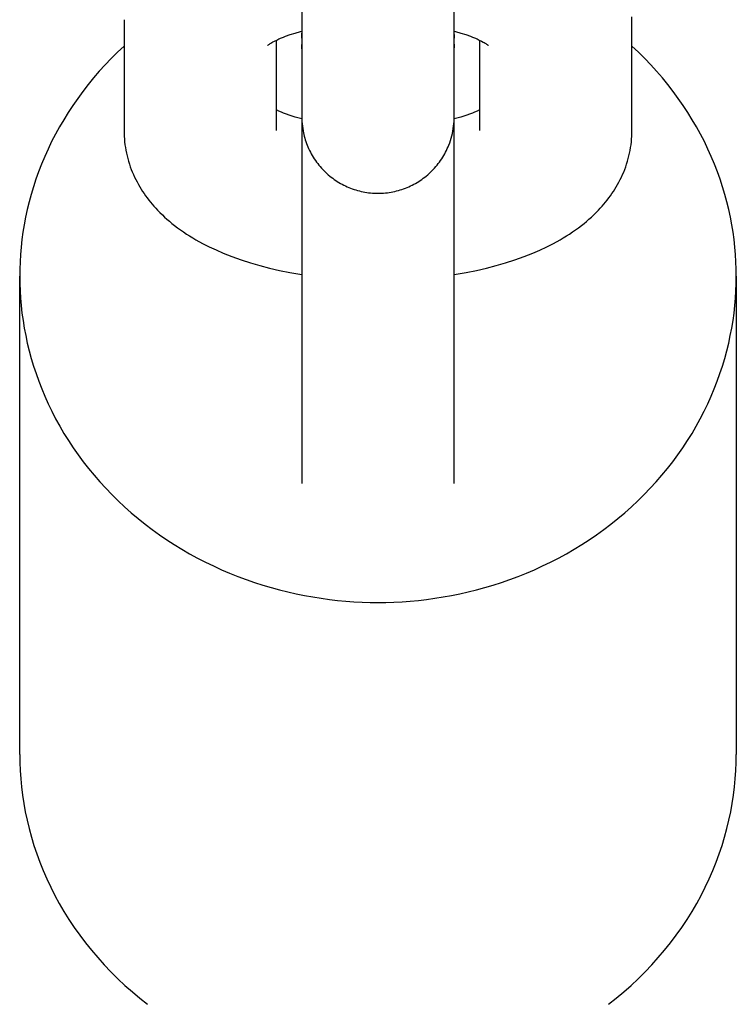
# Model space of a CAD drawing. Units: millimetres. Extents: x -2157 to 2604, y -2482 to 2405.
# Drawn here: x -304 to -276, y -405 to -366 of the extents above; entities that cross this region are included whole.
import ezdxf

# ---------------------------------------------------------------- set-up
doc = ezdxf.new("R2010")
doc.units = ezdxf.units.MM
doc.layers.add('Make2D$Visible$Curves', color=7, linetype='Continuous', true_color=0x000000)

msp = doc.modelspace()

# ---------------------------------------------------------------- linework, layer by layer
at = {"layer": 'Make2D$Visible$Curves', "color": 18, "linetype": 'Continuous', "true_color": 0x000000}
for points in [[(-292.912, -365.216), (-292.912, -369.541)], [(-286.958, -369.541), (-286.958, -365.216)], [(-299.859, -366.366), (-299.859, -367.404)], [(-280.011, -366.367), (-280.012, -366.254)], [(-280.011, -367.404), (-280.011, -366.367)], [(-294.252, -367.372), (-294.252, -367.372), (-294.252, -367.372), (-294.252, -367.372), (-294.25, -367.37), (-294.244, -367.365), (-294.233, -367.357), (-294.219, -367.346), (-294.2, -367.333), (-294.178, -367.318), (-294.15, -367.3), (-294.119, -367.281), (-294.084, -367.26), (-294.044, -367.237), (-293.973, -367.2), (-293.893, -367.161), (-293.804, -367.12), (-293.706, -367.078), (-293.627, -367.045), (-293.543, -367.013), (-293.362, -366.949), (-293.167, -366.887), (-292.957, -366.827), (-292.913, -366.815)], [(-292.913, -366.815), (-292.911, -366.814)], [(-292.911, -366.814), (-292.912, -366.887), (-292.912, -366.89), (-292.912, -366.893)], [(-286.958, -366.815), (-286.913, -366.827), (-286.704, -366.887), (-286.508, -366.949), (-286.327, -367.013), (-286.244, -367.046), (-286.164, -367.078), (-286.066, -367.12), (-285.977, -367.161), (-285.897, -367.2), (-285.826, -367.238), (-285.787, -367.26), (-285.751, -367.281), (-285.72, -367.3), (-285.693, -367.318), (-285.67, -367.333), (-285.651, -367.347), (-285.637, -367.357), (-285.626, -367.365), (-285.62, -367.37), (-285.618, -367.372), (-285.618, -367.372), (-285.618, -367.372)], [(-286.958, -366.815), (-286.958, -366.815)], [(-293.905, -370.691), (-293.905, -367.166)], [(-292.894, -367.218), (-292.901, -367.143), (-292.907, -367.067), (-292.909, -367.008), (-292.912, -366.912), (-292.912, -366.897)], [(-292.912, -367.499), (-292.91, -367.43), (-292.907, -367.36), (-292.901, -367.289), (-292.894, -367.218)], [(-286.976, -367.218), (-286.969, -367.282), (-286.963, -367.345), (-286.96, -367.408), (-286.958, -367.47)], [(-286.958, -366.941), (-286.96, -367.007), (-286.963, -367.068), (-286.968, -367.143), (-286.975, -367.218)], [(-285.965, -367.167), (-285.965, -370.691)], [(-299.859, -367.404), (-299.859, -370.691)], [(-285.618, -367.372), (-285.618, -367.372), (-285.618, -367.372), (-285.618, -367.372), (-285.618, -367.372), (-285.618, -367.372)], [(-280.011, -370.691), (-280.011, -367.404)], [(-292.913, -370.164), (-292.913, -370.168), (-292.913, -370.172), (-292.913, -370.176), (-292.912, -370.226), (-292.91, -370.285), (-292.907, -370.345), (-292.9, -370.436), (-292.891, -370.528), (-292.878, -370.619), (-292.863, -370.709), (-292.849, -370.78), (-292.833, -370.85), (-292.816, -370.92), (-292.797, -370.99), (-292.776, -371.059), (-292.753, -371.128), (-292.729, -371.196), (-292.704, -371.263), (-292.675, -371.334), (-292.644, -371.403), (-292.611, -371.472), (-292.577, -371.54), (-292.541, -371.607), (-292.504, -371.673), (-292.465, -371.738), (-292.424, -371.802), (-292.381, -371.865), (-292.337, -371.926), (-292.292, -371.987), (-292.244, -372.047), (-292.196, -372.105), (-292.146, -372.162), (-292.094, -372.218), (-292.041, -372.273), (-291.988, -372.324), (-291.933, -372.374), (-291.878, -372.423), (-291.822, -372.471), (-291.765, -372.516), (-291.706, -372.561), (-291.647, -372.603), (-291.587, -372.645), (-291.525, -372.684), (-291.463, -372.723), (-291.4, -372.759), (-291.337, -372.794), (-291.272, -372.828), (-291.207, -372.859), (-291.141, -372.89), (-291.074, -372.918), (-291.006, -372.945), (-290.938, -372.971), (-290.87, -372.994), (-290.8, -373.016), (-290.731, -373.036), (-290.66, -373.055), (-290.59, -373.072), (-290.518, -373.087), (-290.447, -373.1), (-290.374, -373.112), (-290.302, -373.122), (-290.229, -373.13), (-290.156, -373.136), (-290.083, -373.141), (-290.009, -373.144), (-289.935, -373.145), (-289.862, -373.144), (-289.788, -373.141), (-289.715, -373.136), (-289.641, -373.13), (-289.569, -373.122), (-289.496, -373.112), (-289.424, -373.1), (-289.352, -373.087), (-289.281, -373.072), (-289.21, -373.055), (-289.14, -373.036), (-289.07, -373.016), (-289.001, -372.994), (-288.932, -372.971), (-288.864, -372.945), (-288.797, -372.918), (-288.73, -372.89), (-288.664, -372.86), (-288.599, -372.828), (-288.534, -372.794), (-288.47, -372.759), (-288.407, -372.723), (-288.345, -372.685), (-288.284, -372.645), (-288.224, -372.604), (-288.164, -372.561), (-288.106, -372.516), (-288.049, -372.471), (-287.992, -372.423), (-287.937, -372.375), (-287.883, -372.324), (-287.83, -372.273), (-287.777, -372.218), (-287.725, -372.162), (-287.675, -372.105), (-287.626, -372.047), (-287.579, -371.987), (-287.533, -371.927), (-287.489, -371.865), (-287.447, -371.802), (-287.406, -371.738), (-287.367, -371.673), (-287.329, -371.607), (-287.293, -371.54), (-287.259, -371.472), (-287.227, -371.403), (-287.196, -371.334), (-287.167, -371.263), (-287.133, -371.174), (-287.103, -371.084), (-287.075, -370.993), (-287.05, -370.901), (-287.028, -370.808), (-287.009, -370.714), (-286.993, -370.62), (-286.98, -370.526), (-286.97, -370.435), (-286.963, -370.345), (-286.96, -370.277), (-286.958, -370.176), (-286.958, -370.171), (-286.958, -370.168), (-286.958, -370.159), (-286.958, -369.541)], [(-292.912, -369.541), (-292.913, -370.164)], [(-286.957, -370.243), (-286.957, -369.541)], [(-292.912, -370.243), (-292.957, -370.231), (-293.167, -370.171), (-293.362, -370.108), (-293.543, -370.044), (-293.627, -370.012), (-293.706, -369.98), (-293.804, -369.938), (-293.905, -369.891)], [(-285.965, -369.891), (-286.066, -369.938), (-286.164, -369.98), (-286.243, -370.012), (-286.327, -370.044), (-286.508, -370.108), (-286.703, -370.171), (-286.913, -370.231), (-286.957, -370.243)], [(-292.912, -370.243), (-292.912, -380.157)], [(-286.958, -380.157), (-286.957, -370.243)], [(-299.859, -370.691), (-299.858, -370.804), (-299.853, -370.916), (-299.846, -371.027), (-299.835, -371.139), (-299.822, -371.249), (-299.806, -371.359), (-299.786, -371.468), (-299.765, -371.577), (-299.74, -371.685), (-299.712, -371.792), (-299.682, -371.898), (-299.649, -372.003), (-299.613, -372.108), (-299.575, -372.212), (-299.534, -372.314), (-299.491, -372.416), (-299.446, -372.514), (-299.399, -372.61), (-299.35, -372.705), (-299.299, -372.799), (-299.246, -372.89), (-299.192, -372.981), (-299.135, -373.07), (-299.077, -373.158), (-299.016, -373.244), (-298.954, -373.329), (-298.891, -373.412), (-298.825, -373.494), (-298.758, -373.574), (-298.69, -373.653), (-298.62, -373.731), (-298.549, -373.807), (-298.456, -373.902), (-298.361, -373.994), (-298.271, -374.079), (-298.179, -374.161), (-298.086, -374.241), (-297.991, -374.32), (-297.88, -374.408), (-297.767, -374.493), (-297.652, -374.576), (-297.535, -374.658), (-297.416, -374.737), (-297.295, -374.814), (-297.172, -374.889), (-297.047, -374.962), (-296.792, -375.103), (-296.53, -375.236), (-296.262, -375.361), (-295.989, -375.48), (-295.642, -375.617), (-295.287, -375.744), (-294.922, -375.861), (-294.549, -375.969), (-294.168, -376.068), (-293.778, -376.157), (-293.381, -376.238), (-292.912, -376.32)], [(-286.957, -376.32), (-286.49, -376.238), (-286.092, -376.158), (-285.702, -376.068), (-285.321, -375.969), (-284.948, -375.861), (-284.584, -375.744), (-284.228, -375.617), (-283.882, -375.48), (-283.608, -375.362), (-283.34, -375.236), (-283.078, -375.103), (-282.823, -374.963), (-282.698, -374.889), (-282.575, -374.814), (-282.454, -374.737), (-282.335, -374.658), (-282.218, -374.577), (-282.103, -374.493), (-281.99, -374.408), (-281.88, -374.32), (-281.784, -374.242), (-281.691, -374.161), (-281.599, -374.079), (-281.509, -373.995), (-281.414, -373.902), (-281.322, -373.808), (-281.25, -373.731), (-281.18, -373.654), (-281.112, -373.575), (-281.045, -373.494), (-280.98, -373.412), (-280.916, -373.329), (-280.854, -373.244), (-280.794, -373.158), (-280.735, -373.07), (-280.678, -372.981), (-280.624, -372.891), (-280.571, -372.799), (-280.52, -372.706), (-280.471, -372.611), (-280.424, -372.514), (-280.38, -372.417), (-280.336, -372.315), (-280.295, -372.212), (-280.257, -372.108), (-280.221, -372.004), (-280.188, -371.898), (-280.158, -371.792), (-280.13, -371.685), (-280.106, -371.577), (-280.084, -371.469), (-280.065, -371.359), (-280.048, -371.249), (-280.035, -371.139), (-280.024, -371.028), (-280.017, -370.916), (-280.012, -370.804), (-280.011, -370.691)], [(-292.912, -380.157), (-292.912, -384.482)], [(-286.958, -384.482), (-286.958, -380.157)]]:
    msp.add_lwpolyline(points, dxfattribs=at)
at = {"layer": 'Make2D$Visible$Curves', "color": 18, "lineweight": -3, "true_color": 0x000000}
for points in [[(-299.859, -367.404), (-300.111, -367.64), (-300.355, -367.882), (-300.593, -368.129), (-300.823, -368.381), (-301.046, -368.639), (-301.261, -368.901), (-301.468, -369.167), (-301.667, -369.438), (-301.858, -369.712), (-302.041, -369.99), (-302.215, -370.271), (-302.381, -370.555), (-302.538, -370.842), (-302.687, -371.13), (-302.827, -371.421), (-302.958, -371.714), (-303.081, -372.007), (-303.195, -372.302), (-303.301, -372.598), (-303.398, -372.894), (-303.486, -373.19), (-303.567, -373.486), (-303.639, -373.782), (-303.703, -374.077), (-303.758, -374.372), (-303.806, -374.665), (-303.846, -374.957), (-303.879, -375.247), (-303.903, -375.535), (-303.921, -375.822), (-303.931, -376.106), (-303.935, -376.388)], [(-275.935, -376.388), (-275.938, -376.106), (-275.949, -375.822), (-275.966, -375.535), (-275.991, -375.247), (-276.024, -374.957), (-276.064, -374.665), (-276.111, -374.372), (-276.167, -374.077), (-276.231, -373.782), (-276.303, -373.486), (-276.383, -373.19), (-276.472, -372.894), (-276.569, -372.598), (-276.675, -372.302), (-276.789, -372.007), (-276.912, -371.713), (-277.043, -371.421), (-277.183, -371.13), (-277.332, -370.841), (-277.489, -370.555), (-277.655, -370.271), (-277.829, -369.99), (-278.012, -369.712), (-278.203, -369.438), (-278.402, -369.167), (-278.609, -368.901), (-278.824, -368.638), (-279.047, -368.381), (-279.277, -368.129), (-279.515, -367.881), (-279.759, -367.64), (-280.011, -367.404)], [(-303.935, -376.388), (-303.931, -376.671), (-303.921, -376.956), (-303.903, -377.243), (-303.878, -377.532), (-303.846, -377.824), (-303.805, -378.116), (-303.757, -378.41), (-303.701, -378.706), (-303.637, -379.002), (-303.564, -379.298), (-303.484, -379.595), (-303.394, -379.893), (-303.297, -380.19), (-303.19, -380.486), (-303.075, -380.782), (-302.952, -381.076), (-302.82, -381.37), (-302.679, -381.661), (-302.529, -381.951), (-302.371, -382.238), (-302.204, -382.523), (-302.029, -382.804), (-301.845, -383.083), (-301.653, -383.358), (-301.452, -383.629), (-301.244, -383.896), (-301.028, -384.158), (-300.804, -384.416), (-300.572, -384.669), (-300.333, -384.916), (-300.087, -385.158), (-299.834, -385.394), (-299.575, -385.625), (-299.309, -385.848), (-299.037, -386.066), (-298.759, -386.276), (-298.476, -386.48), (-298.187, -386.677), (-297.894, -386.867), (-297.596, -387.049), (-297.294, -387.224), (-296.987, -387.391), (-296.678, -387.55), (-296.365, -387.702), (-296.049, -387.846), (-295.731, -387.982), (-295.41, -388.11), (-295.088, -388.231), (-294.764, -388.343), (-294.439, -388.448), (-294.113, -388.545), (-293.787, -388.633), (-293.46, -388.715), (-293.134, -388.788), (-292.808, -388.854), (-292.482, -388.912), (-292.158, -388.964), (-291.835, -389.007), (-291.513, -389.044), (-291.193, -389.074), (-290.875, -389.096), (-290.559, -389.112), (-290.246, -389.122), (-289.935, -389.125)], [(-303.935, -395.065), (-303.935, -376.388)], [(-289.935, -389.125), (-289.624, -389.122), (-289.311, -389.112), (-288.995, -389.096), (-288.677, -389.074), (-288.357, -389.044), (-288.035, -389.007), (-287.712, -388.964), (-287.387, -388.912), (-287.062, -388.854), (-286.736, -388.788), (-286.409, -388.715), (-286.083, -388.633), (-285.756, -388.545), (-285.43, -388.448), (-285.105, -388.343), (-284.782, -388.231), (-284.459, -388.11), (-284.139, -387.982), (-283.82, -387.846), (-283.505, -387.702), (-283.192, -387.55), (-282.882, -387.391), (-282.576, -387.224), (-282.274, -387.049), (-281.976, -386.867), (-281.683, -386.677), (-281.394, -386.48), (-281.111, -386.276), (-280.833, -386.066), (-280.561, -385.848), (-280.295, -385.625), (-280.035, -385.394), (-279.782, -385.158), (-279.536, -384.916), (-279.297, -384.669), (-279.066, -384.416), (-278.842, -384.158), (-278.626, -383.896), (-278.417, -383.629), (-278.217, -383.358), (-278.025, -383.083), (-277.841, -382.804), (-277.666, -382.523), (-277.499, -382.238), (-277.341, -381.951), (-277.191, -381.661), (-277.05, -381.37), (-276.918, -381.076), (-276.794, -380.782), (-276.679, -380.486), (-276.573, -380.19), (-276.475, -379.893), (-276.386, -379.595), (-276.305, -379.298), (-276.233, -379.002), (-276.169, -378.706), (-276.112, -378.41), (-276.064, -378.116), (-276.024, -377.824), (-275.991, -377.532), (-275.966, -377.243), (-275.949, -376.956), (-275.938, -376.671), (-275.935, -376.388)], [(-275.935, -376.388), (-275.935, -395.065)], [(-303.935, -395.065), (-303.931, -395.377), (-303.918, -395.693), (-303.896, -396.011), (-303.865, -396.332), (-303.825, -396.654), (-303.776, -396.979), (-303.717, -397.305), (-303.648, -397.632), (-303.568, -397.96), (-303.479, -398.288), (-303.38, -398.617), (-303.27, -398.945), (-303.149, -399.272), (-303.018, -399.599), (-302.876, -399.923), (-302.724, -400.246), (-302.561, -400.567), (-302.388, -400.885), (-302.204, -401.2), (-302.01, -401.511), (-301.805, -401.818), (-301.59, -402.121), (-301.366, -402.419), (-301.131, -402.712), (-300.887, -402.999), (-300.634, -403.28), (-300.371, -403.555), (-300.1, -403.823), (-299.821, -404.084), (-299.533, -404.337), (-299.238, -404.583), (-298.935, -404.821)], [(-280.934, -404.821), (-280.632, -404.583), (-280.336, -404.337), (-280.049, -404.084), (-279.769, -403.823), (-279.498, -403.555), (-279.236, -403.28), (-278.982, -402.999), (-278.738, -402.711), (-278.504, -402.419), (-278.279, -402.121), (-278.065, -401.818), (-277.86, -401.511), (-277.666, -401.2), (-277.482, -400.885), (-277.308, -400.567), (-277.146, -400.246), (-276.993, -399.923), (-276.852, -399.598), (-276.721, -399.272), (-276.6, -398.945), (-276.49, -398.616), (-276.391, -398.288), (-276.301, -397.96), (-276.222, -397.632), (-276.153, -397.305), (-276.094, -396.979), (-276.044, -396.654), (-276.004, -396.332), (-275.974, -396.011), (-275.952, -395.693), (-275.939, -395.377), (-275.935, -395.065)]]:
    msp.add_lwpolyline(points, dxfattribs=at)

doc.saveas('drawing.dxf')
